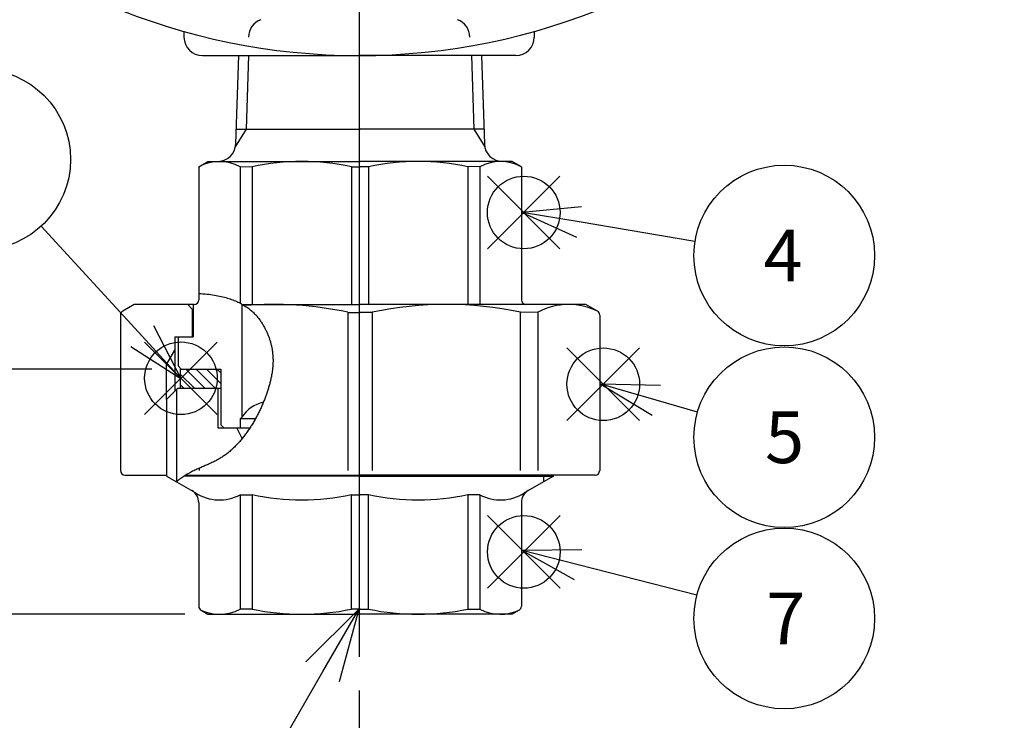
# Model space of a CAD drawing. Extents: x 0 to 2625, y -478 to 755.
# Drawn here: x 440 to 547, y 131 to 207 of the extents above; entities that cross this region are included whole.
import ezdxf

# ---------------------------------------------------------------- set-up
doc = ezdxf.new("R2010")
doc.units = 0
doc.header["$LTSCALE"] = 2.5
doc.linetypes.add('AM_ISO08W050', pattern=[18, 12, -1.5, 3, -1.5])
doc.layers.get('0').update_dxf_attribs({"linetype": 'CONTINUOUS'})
doc.layers.get('DEFPOINTS').update_dxf_attribs({"linetype": 'CONTINUOUS'})
for name, color, linetype in [('AM_0', 7, 'CONTINUOUS'), ('AM_12', 7, 'CONTINUOUS'), ('AM_4', 3, 'CONTINUOUS'), ('AM_5', 3, 'CONTINUOUS'), ('AM_7', 4, 'AM_ISO08W050'), ('AM_8', 1, 'CONTINUOUS'), ('PV0002_5', 7, 'CONTINUOUS')]:
    doc.layers.add(name, color=color, linetype=linetype)
doc.styles.add('ACJISTS', font='txt.shx', dxfattribs={"height": 1, "bigfont": 'extfont.shx'})
doc.styles.get("Standard").update_dxf_attribs({"font": 'isocp.shx', "bigfont": 'EXTFONT.SHX'})
doc.dimstyles.get("Standard").update_dxf_attribs({"dimtxt": 0.18, "dimasz": 0.18, "dimexe": 0.18, "dimexo": 0.0625, "dimgap": 0.09, "dimtad": 0, "dimtih": 1, "dimtoh": 1, "dimzin": 0, "dimcen": 0.09, "dimazin": 3, "dimtfac": 1, "dimtofl": 0, "dimtmove": 0, "dimatfit": 3})

# ---------------------------------------------------------------- blocks, each defined once
blk = doc.blocks.new('_OPEN')
at = {"color": 0, "linetype": 'BYBLOCK'}
for p, q in [((-1, 0.167), (0, 0)), ((-1, -0.167), (0, 0)), ((0, 0), (-1, 0))]:
    blk.add_line(p, q, dxfattribs=at)
blk = doc.blocks.new('*D257')
at = {"layer": 'AM_5', "color": 3}
for p, q in [((347.28, 459.41), (333.75, 459.41)), ((339.47, 175.66), (339.47, 453.16)), ((454.51, 169.41), (333.75, 169.41))]:
    blk.add_line(p, q, dxfattribs=at)
at = {"layer": 'DEFPOINTS', "color": 0}
for p in [(339.47, 459.41), (349.78, 459.41), (457.01, 169.41)]:
    blk.add_point(p, dxfattribs=at)
at = {"layer": 'AM_5', "color": 3, "xscale": 6.249999906867743, "yscale": 6.249999906867743, "zscale": 6.249999906867743}
for p, rotation in [((339.47, 459.41), 90), ((339.47, 169.41), 270)]:
    blk.add_blockref('_OPEN', p, dxfattribs=dict(at, rotation=rotation))
at = {"layer": 'AM_5', "color": 3}
blk.add_text('290%%p5（パッキン厚み含まず）', height=8, dxfattribs=at).set_placement((331.71, 304.01))
blk = doc.blocks.new('*D258')
at = {"layer": 'AM_5', "color": 3}
for p, q in [((347.28, 459.41), (316.56, 459.41)), ((322.27, 149.06), (322.27, 453.16)), ((458.11, 142.81), (316.56, 142.81))]:
    blk.add_line(p, q, dxfattribs=at)
at = {"layer": 'DEFPOINTS', "color": 0}
for p in [(322.27, 459.41), (349.78, 459.41), (460.61, 142.81)]:
    blk.add_point(p, dxfattribs=at)
at = {"layer": 'AM_5', "color": 3, "xscale": 6.249999906867743, "yscale": 6.249999906867743, "zscale": 6.249999906867743}
for p, rotation in [((322.27, 459.41), 90), ((322.27, 142.81), 270)]:
    blk.add_blockref('_OPEN', p, dxfattribs=dict(at, rotation=rotation))
at = {"layer": 'AM_5', "color": 3}
blk.add_text('317%%p5', height=8, dxfattribs=at).set_placement((314.52, 283.04))
blk = doc.blocks.new('*U1512')
at = {"layer": 'AM_5', "color": 2, "style": 'ACJISTS'}
blk.add_text('Rc 3/4（ユニオン）', height=7.0875, dxfattribs=at).set_placement((373.97, 121.21))
blk = doc.blocks.new('*S268')
at = {"layer": 'AM_5', "linetype": 'CONTINUOUS'}
for p, q in [((477.01, 143.41), (471.24, 137.65)), ((473.07, 136.59), (477.01, 143.41)), ((474.9, 135.54), (477.01, 143.41))]:
    blk.add_line(p, q, dxfattribs=at)
at = {"layer": 'AM_5'}
for p, q in [((461.92, 117.28), (473.07, 136.59)), ((458.55, 117.28), (366.1, 117.28)), ((366.1, 117.28), (461.92, 117.28))]:
    blk.add_line(p, q, dxfattribs=at)
blk.add_blockref('*U1512', (0, 0))
blk = doc.blocks.new('*X1482')
at = {"color": 0}
for p, q in [((459.17, 167.31), (457.61, 168.87)), ((460.3, 167.31), (458.2, 169.41)), ((461.43, 167.31), (459.33, 169.41)), ((462.01, 167.86), (460.46, 169.41)), ((462.01, 169), (461.59, 169.41)), ((458.03, 167.31), (457.61, 167.74))]:
    blk.add_line(p, q, dxfattribs=at)
blk = doc.blocks.new('*S270')
at = {"layer": 'AM_12', "color": 4}
for p, q in [((490.93, 182.45), (498.8, 190.33)), ((490.93, 190.33), (498.8, 182.45))]:
    blk.add_line(p, q, dxfattribs=at)
blk.add_circle((494.87, 186.39), 3.94, dxfattribs=at)
blk = doc.blocks.new('*S271')
at = {"layer": 'AM_12', "color": 4}
for p, q in [((499.56, 163.82), (507.44, 171.7)), ((499.56, 171.7), (507.44, 163.82))]:
    blk.add_line(p, q, dxfattribs=at)
blk.add_circle((503.5, 167.76), 3.94, dxfattribs=at)
blk = doc.blocks.new('*S272')
at = {"layer": 'AM_12', "color": 4}
for p, q in [((490.94, 145.64), (498.81, 153.51)), ((490.94, 153.51), (498.81, 145.64))]:
    blk.add_line(p, q, dxfattribs=at)
blk.add_circle((494.88, 149.58), 3.94, dxfattribs=at)
blk = doc.blocks.new('*S273')
at = {"layer": 'AM_12', "color": 4}
for p, q in [((453.74, 164.47), (461.62, 172.34)), ((453.74, 172.34), (461.62, 164.47))]:
    blk.add_line(p, q, dxfattribs=at)
blk.add_circle((457.68, 168.41), 3.94, dxfattribs=at)
blk = doc.blocks.new('*U1499')
at = {"layer": 'AM_5', "color": 3}
blk.add_text('4', height=5.6, dxfattribs=at).set_placement((520.89, 178.92))
blk = doc.blocks.new('*U1500')
at = {"layer": 'AM_5', "color": 3}
blk.add_text('5', height=5.6, dxfattribs=at).set_placement((521.05, 159.21))
blk = doc.blocks.new('*U1501')
at = {"layer": 'AM_5', "color": 3}
blk.add_text('7', height=5.6, dxfattribs=at).set_placement((521.17, 139.56))

msp = doc.modelspace()

# ---------------------------------------------------------------- linework, layer by layer
for p, q in [((464.29, 176.46), (464.29, 164.2)), ((457.61, 169.41), (457.61, 167.31)), ((461.71, 163.01), (461.71, 167.31)), ((464.29, 164.2), (464.11, 164.01)), ((464.11, 164.01), (464.11, 163.01))]:
    msp.add_line(p, q)
at = {"layer": 'AM_0'}
for p, q in [((458.01, 206.04), (458.01, 205.41)), ((496.01, 206.04), (496.01, 205.41)), ((460.01, 203.41), (477.01, 203.41)), ((463.91, 203.41), (463.61, 193.85)), ((494.01, 203.41), (477.01, 203.41)), ((490.3, 203.41), (490.6, 193.85)), ((463.66, 195.41), (477.11, 195.41)), ((490.55, 195.41), (477.11, 195.41)), ((459.61, 191.33), (460.61, 191.91)), ((459.61, 191.33), (459.61, 177.61)), ((460.61, 191.91), (477.11, 191.91)), ((464.09, 191.36), (464.09, 176.57)), ((464.09, 191.36), (465.41, 191.34)), ((465.41, 191.34), (465.41, 176.41)), ((476.18, 191.34), (476.18, 176.41)), ((476.18, 191.34), (477.11, 191.34)), ((493.61, 191.91), (477.11, 191.91)), ((478.03, 191.34), (477.11, 191.34)), ((478.03, 191.34), (478.03, 176.41)), ((490.12, 191.36), (488.81, 191.34)), ((488.81, 191.34), (488.81, 176.41)), ((490.12, 191.36), (490.12, 176.41)), ((494.61, 191.33), (493.61, 191.91)), ((494.61, 191.33), (494.61, 176.91)), ((459.61, 177.61), (459.61, 176.91)), ((452.61, 176.41), (451.36, 175.69)), ((459.11, 176.41), (452.61, 176.41)), ((458.41, 176.41), (458.91, 175.91)), ((459.01, 176.41), (459.01, 172.91)), ((459.11, 176.41), (459.01, 176.41)), ((464.38, 176.41), (477.11, 176.41)), ((464.38, 176.41), (477.11, 176.41)), ((495.21, 176.41), (477.11, 176.41)), ((501.61, 176.41), (477.11, 176.41)), ((502.86, 175.69), (501.61, 176.41)), ((451.11, 175.26), (451.11, 158.41)), ((458.91, 175.91), (458.91, 172.91)), ((475.77, 175.56), (475.77, 158.41)), ((475.77, 175.56), (477.11, 175.56)), ((478.44, 175.56), (477.11, 175.56)), ((478.44, 175.56), (478.44, 158.41)), ((496.41, 175.58), (494.52, 175.56)), ((494.52, 158.41), (494.52, 175.56)), ((496.41, 175.58), (496.41, 158.41)), ((503.11, 175.26), (503.11, 158.41)), ((457.01, 172.91), (459.01, 172.91)), ((457.01, 172.91), (457.01, 167.01)), ((457.41, 169.71), (457.41, 172.91)), ((457.41, 169.71), (457.71, 169.41)), ((457.61, 169.41), (462.01, 169.41)), ((462.01, 169.41), (462.01, 163.36)), ((457.31, 167.31), (456.11, 166.11)), ((462.01, 167.31), (457.31, 167.31)), ((456.11, 166.11), (456.11, 157.81)), ((465.76, 164.01), (464.11, 164.01)), ((465.16, 163.01), (461.71, 163.01)), ((462.01, 163.36), (462.36, 163.01)), ((463.75, 163.01), (464.31, 161.85)), ((465.16, 163.01), (464.11, 163.01)), ((459.69, 158.41), (459.69, 158.67)), ((451.61, 157.91), (456.11, 157.91)), ((456.11, 157.81), (457.19, 157.19)), ((457.19, 157.19), (459.21, 156.02)), ((477.11, 157.81), (458.06, 157.81)), ((458.22, 157.91), (477.11, 157.91)), ((502.61, 157.91), (477.11, 157.91)), ((477.11, 157.81), (498.11, 157.81)), ((498.11, 157.81), (495, 156.02)), ((498.11, 157.81), (498.11, 157.91)), ((459.61, 154.93), (459.61, 143.68)), ((464.09, 155.77), (465.41, 155.78)), ((464.09, 155.77), (464.09, 143.37)), ((465.41, 155.78), (465.41, 143.38)), ((476.18, 143.38), (476.18, 155.78)), ((476.18, 155.78), (477.11, 155.78)), ((478.03, 155.78), (477.11, 155.78)), ((478.03, 143.38), (478.03, 155.78)), ((488.81, 155.78), (488.81, 143.38)), ((490.12, 155.77), (488.81, 155.78)), ((490.12, 155.77), (490.12, 143.37)), ((494.61, 154.93), (494.61, 143.68)), ((459.86, 143.25), (460.61, 142.81)), ((465.41, 143.38), (464.09, 143.37)), ((477.11, 143.38), (476.18, 143.38)), ((477.11, 143.38), (478.03, 143.38)), ((488.81, 143.38), (490.12, 143.37)), ((494.36, 143.25), (493.61, 142.81)), ((460.61, 142.81), (477.11, 142.81)), ((493.61, 142.81), (477.11, 142.81))]:
    msp.add_line(p, q, dxfattribs=at)
for centre, radius, start, end in [((477.01, 273.41), 70, 90, 270), ((477.01, 273.41), 70, 270, 90), ((467.01, 205.41), 2, 109.4712, 180), ((487.01, 205.41), 2, 360, 70.5288), ((460.01, 205.41), 2, 180, 270), ((494.01, 205.41), 2, 270, 360), ((461.62, 193.91), 2, 270, 358.2101), ((492.6, 193.91), 2, 181.7899, 270), ((461.87, 187.19), 4.72, 61.9124, 118.6719), ((470.79, 166.12), 25.79, 77.9435, 102.0565), ((483.42, 166.12), 25.79, 77.9435, 102.0565), ((492.34, 187.19), 4.72, 61.3281, 118.0876), ((459.11, 176.91), 0.5, 270, 0), ((467.73, 138.12), 38.3, 77.8794, 94.704), ((486.48, 138.12), 38.3, 77.8794, 102.1206), ((495.11, 176.91), 0.5, 180, 270), ((499.73, 169.4), 7.01, 62.808, 118.2485), ((451.61, 175.26), 0.5, 120, 180), ((502.61, 175.26), 0.5, 0, 60), ((467.49, 162.06), 3.85, 103.0213, 146.3736), ((451.61, 158.41), 0.5, 180, 270), ((502.61, 158.41), 0.5, 270, 0), ((458.11, 154.93), 1.5, 0, 60), ((458.46, 154.72), 1.5, 57.0285, 60), ((461.86, 159.96), 4.75, 237.0285, 298.0185), ((492.35, 159.96), 4.75, 241.9815, 302.9715), ((496.11, 154.93), 1.5, 120, 180), ((495.75, 154.72), 1.5, 120, 122.9715), ((470.79, 181.01), 25.79, 257.9435, 282.0565), ((483.42, 181.01), 25.79, 257.9435, 282.0565), ((460.11, 143.68), 0.5, 180, 240), ((461.87, 147.53), 4.72, 243.6585, 298.0876), ((470.79, 168.6), 25.79, 257.9435, 282.0565), ((483.42, 168.6), 25.79, 257.9435, 282.0565), ((492.34, 147.53), 4.72, 241.9124, 296.3415), ((494.11, 143.68), 0.5, 300, 0)]:
    msp.add_arc(centre, radius, start, end, dxfattribs=at)
at = {"layer": 'AM_4'}
for p, q in [((465, 203.41), (464.75, 195.41)), ((489.21, 203.41), (489.46, 195.41)), ((464.75, 195.41), (463.57, 193.51)), ((489.46, 195.41), (490.64, 193.51)), ((456.11, 169.91), (457.01, 171.47)), ((456.11, 166.11), (456.11, 169.91)), ((457.19, 167.19), (457.19, 157.19)), ((497.02, 157.91), (497.02, 157.19))]:
    msp.add_line(p, q, dxfattribs=at)
at = {"layer": 'AM_5'}
for p, q in [((501.15, 187.01), (494.71, 186.39)), ((494.71, 186.39), (500.59, 183.7)), ((500.87, 185.36), (494.71, 186.39)), ((442.53, 184.92), (453.49, 172.97)), ((513.45, 183.24), (500.87, 185.36)), ((457.72, 168.36), (454.73, 174.1)), ((453.49, 172.97), (457.72, 168.36)), ((452.26, 171.84), (457.72, 168.36)), ((503.25, 167.76), (508.79, 164.42)), ((509.72, 167.63), (503.25, 167.76)), ((509.25, 166.02), (503.25, 167.76)), ((513.71, 164.74), (509.25, 166.02)), ((501.18, 149.82), (494.71, 149.74)), ((494.71, 149.74), (500.35, 146.57)), ((500.77, 148.19), (494.71, 149.74)), ((513.66, 144.9), (500.77, 148.19))]:
    msp.add_line(p, q, dxfattribs=at)
at = {"layer": 'AM_5', "color": 3}
for centre in [(435.9, 192.14), (523.13, 181.72), (523.13, 162.01), (523.13, 142.36)]:
    msp.add_circle(centre, 9.8, dxfattribs=at)
at = {"layer": 'AM_7'}
for p, q in [((477.01, 618.3), (477.01, 124.07)), ((477.01, 510.95), (477.01, 138.19))]:
    msp.add_line(p, q, dxfattribs=at)
at = {"layer": 'PV0002_5', "color": 7}
msp.add_polyline3d([(459.61, 177.61, 0), (459.84, 177.6, 0), (460.06, 177.58, 0), (460.28, 177.56, 0), (460.49, 177.54, 0), (460.7, 177.52, 0), (460.91, 177.49, 0), (461.11, 177.46, 0), (461.31, 177.43, 0), (461.5, 177.4, 0), (461.68, 177.36, 0), (461.87, 177.33, 0), (462.04, 177.29, 0), (462.22, 177.25, 0), (462.39, 177.2, 0), (462.55, 177.16, 0), (462.72, 177.11, 0), (462.87, 177.06, 0), (463.03, 177.01, 0), (463.18, 176.96, 0), (463.32, 176.91, 0), (463.47, 176.85, 0), (463.61, 176.79, 0), (463.74, 176.73, 0), (463.87, 176.67, 0), (464, 176.61, 0), (464.13, 176.55, 0), (464.25, 176.48, 0), (464.37, 176.42, 0), (464.48, 176.35, 0), (464.59, 176.28, 0), (464.7, 176.21, 0), (464.81, 176.14, 0), (464.91, 176.07, 0), (465.01, 176, 0), (465.11, 175.92, 0), (465.2, 175.84, 0), (465.29, 175.77, 0), (465.38, 175.69, 0), (465.47, 175.61, 0), (465.55, 175.53, 0), (465.63, 175.45, 0), (465.71, 175.37, 0), (465.79, 175.29, 0), (465.86, 175.21, 0), (465.93, 175.13, 0), (466, 175.04, 0), (466.07, 174.96, 0), (466.13, 174.88, 0), (466.2, 174.79, 0), (466.26, 174.71, 0), (466.32, 174.62, 0), (466.38, 174.53, 0), (466.43, 174.45, 0), (466.49, 174.36, 0), (466.54, 174.28, 0), (466.59, 174.19, 0), (466.64, 174.1, 0), (466.69, 174.02, 0), (466.74, 173.93, 0), (466.78, 173.84, 0), (466.83, 173.75, 0), (466.87, 173.67, 0), (466.91, 173.58, 0), (466.95, 173.5, 0), (466.99, 173.41, 0), (467.03, 173.32, 0), (467.07, 173.24, 0), (467.1, 173.15, 0), (467.14, 173.06, 0), (467.17, 172.98, 0), (467.2, 172.89, 0), (467.24, 172.81, 0), (467.27, 172.72, 0), (467.3, 172.63, 0), (467.32, 172.55, 0), (467.35, 172.46, 0), (467.38, 172.37, 0), (467.4, 172.29, 0), (467.43, 172.2, 0), (467.45, 172.11, 0), (467.47, 172.03, 0), (467.49, 171.94, 0), (467.51, 171.85, 0), (467.53, 171.77, 0), (467.54, 171.68, 0), (467.56, 171.59, 0), (467.57, 171.51, 0), (467.59, 171.42, 0), (467.6, 171.33, 0), (467.61, 171.24, 0), (467.62, 171.16, 0), (467.63, 171.07, 0), (467.64, 170.98, 0), (467.65, 170.89, 0), (467.65, 170.8, 0), (467.66, 170.71, 0), (467.66, 170.63, 0), (467.66, 170.54, 0), (467.67, 170.45, 0), (467.67, 170.36, 0), (467.67, 170.27, 0), (467.67, 170.18, 0), (467.66, 170.09, 0), (467.66, 170, 0), (467.66, 169.91, 0), (467.65, 169.81, 0), (467.64, 169.72, 0), (467.64, 169.63, 0), (467.63, 169.54, 0), (467.62, 169.45, 0), (467.61, 169.35, 0), (467.6, 169.26, 0), (467.58, 169.17, 0), (467.57, 169.07, 0), (467.56, 168.98, 0), (467.54, 168.89, 0), (467.52, 168.79, 0), (467.51, 168.7, 0), (467.49, 168.6, 0), (467.47, 168.5, 0), (467.45, 168.41, 0), (467.43, 168.31, 0), (467.41, 168.21, 0), (467.38, 168.12, 0), (467.36, 168.02, 0), (467.33, 167.92, 0), (467.31, 167.82, 0), (467.28, 167.72, 0), (467.25, 167.62, 0), (467.23, 167.52, 0), (467.19, 167.42, 0), (467.17, 167.32, 0), (467.13, 167.22, 0), (467.1, 167.11, 0), (467.07, 167.01, 0), (467.03, 166.91, 0), (467, 166.8, 0), (466.96, 166.7, 0), (466.93, 166.59, 0), (466.89, 166.49, 0), (466.85, 166.38, 0), (466.81, 166.28, 0), (466.77, 166.17, 0), (466.73, 166.06, 0), (466.69, 165.96, 0), (466.64, 165.85, 0), (466.6, 165.74, 0), (466.55, 165.64, 0), (466.51, 165.53, 0), (466.46, 165.42, 0), (466.41, 165.31, 0), (466.37, 165.21, 0), (466.31, 165.1, 0), (466.26, 164.99, 0), (466.21, 164.89, 0), (466.16, 164.78, 0), (466.11, 164.67, 0), (466.06, 164.57, 0), (466, 164.46, 0), (465.95, 164.35, 0), (465.89, 164.25, 0), (465.83, 164.14, 0), (465.77, 164.03, 0), (465.72, 163.93, 0), (465.66, 163.82, 0), (465.6, 163.72, 0), (465.54, 163.62, 0), (465.47, 163.51, 0), (465.41, 163.41, 0), (465.35, 163.3, 0), (465.28, 163.2, 0), (465.22, 163.1, 0), (465.15, 163, 0), (465.08, 162.9, 0), (465.01, 162.8, 0), (464.95, 162.7, 0), (464.88, 162.6, 0), (464.81, 162.5, 0), (464.74, 162.4, 0), (464.66, 162.3, 0), (464.59, 162.21, 0), (464.52, 162.11, 0), (464.44, 162.02, 0), (464.37, 161.92, 0), (464.29, 161.83, 0), (464.21, 161.74, 0), (464.14, 161.65, 0), (464.06, 161.56, 0), (463.98, 161.47, 0), (463.9, 161.38, 0), (463.82, 161.29, 0), (463.74, 161.21, 0), (463.65, 161.12, 0), (463.57, 161.03, 0), (463.49, 160.95, 0), (463.4, 160.87, 0), (463.32, 160.79, 0), (463.23, 160.71, 0), (463.14, 160.63, 0), (463.06, 160.56, 0), (462.97, 160.48, 0), (462.88, 160.41, 0), (462.79, 160.33, 0), (462.7, 160.26, 0), (462.61, 160.19, 0), (462.51, 160.12, 0), (462.42, 160.05, 0), (462.33, 159.99, 0), (462.23, 159.92, 0), (462.14, 159.86, 0), (462.04, 159.8, 0), (461.94, 159.74, 0), (461.85, 159.68, 0), (461.75, 159.62, 0), (461.65, 159.57, 0), (461.55, 159.51, 0), (461.45, 159.46, 0), (461.35, 159.41, 0), (461.25, 159.36, 0), (461.14, 159.31, 0), (461.04, 159.26, 0), (460.94, 159.22, 0), (460.83, 159.17, 0), (460.73, 159.12, 0), (460.62, 159.07, 0), (460.51, 159.03, 0), (460.41, 158.98, 0), (460.3, 158.94, 0), (460.19, 158.89, 0), (460.08, 158.84, 0), (459.97, 158.79, 0), (459.86, 158.75, 0), (459.75, 158.7, 0), (459.64, 158.65, 0), (459.52, 158.59, 0), (459.41, 158.54, 0), (459.3, 158.49, 0), (459.18, 158.43, 0), (459.07, 158.38, 0), (458.95, 158.32, 0), (458.84, 158.26, 0), (458.72, 158.2, 0), (458.6, 158.13, 0), (458.49, 158.07, 0), (458.37, 158, 0), (458.25, 157.93, 0), (458.13, 157.85, 0), (458.01, 157.78, 0), (457.89, 157.7, 0), (457.77, 157.62, 0), (457.66, 157.54, 0), (457.54, 157.46, 0), (457.42, 157.37, 0), (457.31, 157.28, 0), (457.19, 157.19, 0)], dxfattribs=at)

# ---------------------------------------------------------------- block references
for name in ['*U1499', '*U1500', '*U1501']:
    msp.add_blockref(name, (0, 0))
at = {"layer": 'AM_12'}
for name in ['*S270', '*S273', '*S271', '*S272']:
    msp.add_blockref(name, (0, 0), dxfattribs=at)
at = {"layer": 'AM_5'}
msp.add_blockref('*S268', (0, 0), dxfattribs=at)
at = {"layer": 'AM_8', "linetype": 'CONTINUOUS'}
msp.add_blockref('*X1482', (0, 0), dxfattribs=at)

# ---------------------------------------------------------------- dimensions: what is measured, and where the dimension line sits
at = {"layer": 'AM_5'}
for base, p1, text, picture, middle in [((322.27, 459.41), (460.61, 142.81), '<>±5', '*D258', (322.27, 293.44)), ((339.47, 459.41), (457.01, 169.41), '<>±5（パッキン厚み含まず）', '*D257', (339.47, 314.41))]:
    dim = msp.add_linear_dim(base=base, p1=p1, p2=(349.78, 459.41), angle=90, text=text, dimstyle='Standard', override={"dimscale": 2.5, "dimtxt": 3.2, "dimexe": 2.286, "dimdec": 0, "dimrnd": 0.1, "dimblk1": 'OPEN', "dimblk2": 'OPEN', "dimsah": 1, "dimtzin": 8}, dxfattribs=at)
    dim.commit()
    dim.dimension.update_dxf_attribs({"geometry": picture, "text_midpoint": middle, "dimtype": 128})

doc.saveas('drawing.dxf')
